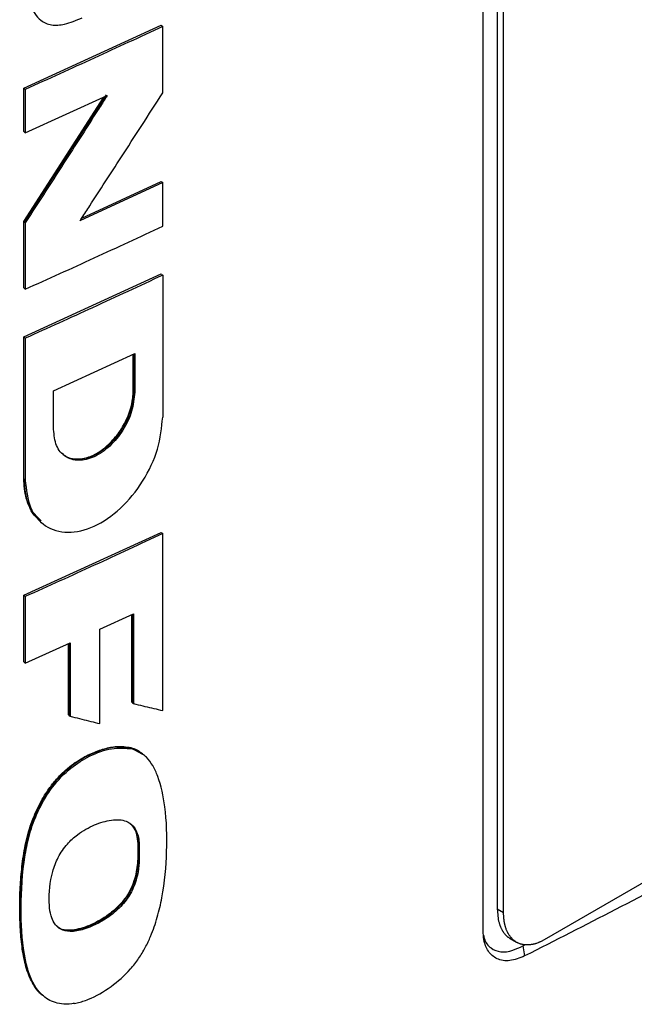
# Model space of a CAD drawing. Extents: x 0.4 to 10.6, y 0.4 to 8.1.
# Drawn here: x 3.7 to 3.8, y 6.6 to 6.8 of the extents above; entities that cross this region are included whole.
import ezdxf

# ---------------------------------------------------------------- set-up
doc = ezdxf.new("R2010")
doc.units = 0
doc.linetypes.add('SLD-SOLID', pattern=[0])
doc.layers.get('0').update_dxf_attribs({"linetype": 'CONTINUOUS'})

msp = doc.modelspace()

# ---------------------------------------------------------------- linework, layer by layer
at = {"color": 7, "linetype": 'SLD-SOLID'}
for p, q in [((3.80388, 6.63635), (3.80388, 6.85652)), ((3.80629, 6.85565), (3.80629, 6.64006)), ((3.80736, 6.63944), (3.80736, 6.85503)), ((3.72558, 6.77984), (3.749, 6.79057)), ((3.74908, 6.7905), (3.749, 6.79057)), ((3.74908, 6.7905), (3.74926, 6.79035)), ((3.74926, 6.77903), (3.74926, 6.79035)), ((3.72558, 6.77246), (3.72558, 6.77984)), ((3.72583, 6.77962), (3.72558, 6.77984)), ((3.73963, 6.77873), (3.72567, 6.75706)), ((3.72583, 6.77962), (3.72583, 6.77224)), ((3.72583, 6.77224), (3.7398, 6.77858)), ((3.72558, 6.75714), (3.73924, 6.77833)), ((3.72583, 6.77224), (3.72558, 6.77246)), ((3.74926, 6.76375), (3.73516, 6.75724)), ((3.73547, 6.75772), (3.749, 6.76396)), ((3.74908, 6.76389), (3.749, 6.76396)), ((3.74908, 6.76389), (3.74926, 6.76375)), ((3.74926, 6.75633), (3.74926, 6.76375)), ((3.72558, 6.74582), (3.72558, 6.75714)), ((3.72567, 6.75706), (3.72558, 6.75714)), ((3.72567, 6.75706), (3.72583, 6.75691)), ((3.72583, 6.75691), (3.72583, 6.7456)), ((3.72558, 6.73747), (3.749, 6.7482)), ((3.74908, 6.74813), (3.749, 6.7482)), ((3.74908, 6.74813), (3.74926, 6.74798)), ((3.74926, 6.74798), (3.74926, 6.72384)), ((3.72558, 6.74582), (3.72583, 6.7456)), ((3.72558, 6.71333), (3.72558, 6.73747)), ((3.72583, 6.73725), (3.72558, 6.73747)), ((3.72583, 6.73725), (3.72583, 6.71311)), ((3.73066, 6.72831), (3.74449, 6.73465)), ((3.74423, 6.72827), (3.74423, 6.73453)), ((3.74432, 6.73457), (3.74432, 6.7282)), ((3.74449, 6.73465), (3.74449, 6.72805)), ((3.73066, 6.72172), (3.73066, 6.72831)), ((3.74432, 6.7282), (3.74423, 6.72827)), ((3.74449, 6.72805), (3.74432, 6.7282)), ((3.72567, 6.71326), (3.72558, 6.71333)), ((3.72583, 6.71311), (3.72567, 6.71326)), ((3.72844, 6.706), (3.72861, 6.70586)), ((3.72558, 6.69348), (3.749, 6.7042)), ((3.74908, 6.70413), (3.749, 6.7042)), ((3.74908, 6.70413), (3.74926, 6.70399)), ((3.74926, 6.67386), (3.74926, 6.70399)), ((3.92816, 6.70055), (3.8143, 6.63483)), ((3.72558, 6.68214), (3.72558, 6.69348)), ((3.72583, 6.69326), (3.72558, 6.69348)), ((3.72583, 6.69326), (3.72583, 6.68192)), ((3.73854, 6.68769), (3.74427, 6.69033)), ((3.74401, 6.67526), (3.74401, 6.69021)), ((3.74409, 6.69025), (3.74409, 6.67518)), ((3.74427, 6.69033), (3.74427, 6.67504)), ((3.73854, 6.67163), (3.73854, 6.68769)), ((3.72583, 6.68192), (3.73348, 6.68538)), ((3.73323, 6.67311), (3.73323, 6.68526)), ((3.73348, 6.68538), (3.73348, 6.67289)), ((3.72583, 6.68192), (3.72558, 6.68214)), ((3.74409, 6.67518), (3.74401, 6.67526)), ((3.74409, 6.67518), (3.74427, 6.67504)), ((3.73331, 6.67303), (3.73323, 6.67311)), ((3.73331, 6.67303), (3.73348, 6.67289)), ((3.74391, 6.66747), (3.74382, 6.66755)), ((3.74408, 6.66733), (3.74391, 6.66747)), ((3.74586, 6.6664), (3.74391, 6.66747)), ((3.74499, 6.65159), (3.74507, 6.65152)), ((3.74524, 6.65137), (3.74507, 6.65152)), ((3.80736, 6.63944), (3.80629, 6.64006)), ((3.8085, 6.63502), (3.80958, 6.6344)), ((3.81065, 6.63381), (3.81092, 6.63397)), ((3.81065, 6.63381), (3.81095, 6.63207))]:
    msp.add_line(p, q, dxfattribs=at)
at = {"color": 8, "linetype": 'SLD-SOLID'}
msp.add_line((3.73331, 6.6853), (3.73331, 6.67303), dxfattribs=at)
at = {"color": 7, "linetype": 'SLD-SOLID'}
for points, knots in [([(3.73554, 6.82577), (3.73538, 6.82572), (3.73459, 6.82547), (3.73311, 6.82476), (3.73114, 6.82322), (3.72963, 6.82142), (3.72853, 6.81971), (3.72778, 6.8183), (3.72714, 6.81686), (3.72608, 6.81396), (3.72527, 6.80934), (3.72504, 6.80329), (3.72542, 6.79797), (3.72653, 6.79389), (3.72805, 6.79145), (3.73024, 6.79046), (3.73272, 6.79063), (3.73453, 6.7914), (3.73554, 6.79183)], [0, 0, 0, 0, 0.0108856, 0.0547485, 0.0987362, 0.1495799, 0.1784156, 0.2072323, 0.236039, 0.2648391, 0.3811682, 0.5161335, 0.6537207, 0.7385603, 0.8240519, 0.8777476, 0.9314014, 1, 1, 1, 1]), ([(3.74926, 6.79035), (3.74732, 6.78945), (3.74343, 6.78764), (3.73564, 6.78405), (3.72976, 6.78139), (3.72583, 6.77962)], [0, 0, 0, 0, 0.25018, 0.500359, 1, 1, 1, 1]), ([(3.7398, 6.77858), (3.73969, 6.77841), (3.73914, 6.77756), (3.73684, 6.77396), (3.73347, 6.76872), (3.72936, 6.76236), (3.72701, 6.75873), (3.72583, 6.75691)], [0, 0, 0, 0, 0.0236588, 0.1182938, 0.4968345, 0.7484168, 1, 1, 1, 1]), ([(3.73516, 6.75724), (3.73527, 6.75741), (3.73582, 6.75826), (3.73815, 6.76184), (3.74155, 6.76708), (3.7457, 6.7735), (3.74807, 6.77718), (3.74926, 6.77903)], [0, 0, 0, 0, 0.023494, 0.117471, 0.493377, 0.746688, 1, 1, 1, 1]), ([(3.72583, 6.7456), (3.7278, 6.74649), (3.73173, 6.74826), (3.73955, 6.75182), (3.74538, 6.75453), (3.74926, 6.75633)], [0, 0, 0, 0, 0.25018, 0.500359, 1, 1, 1, 1]), ([(3.74926, 6.74798), (3.74727, 6.74706), (3.7433, 6.74521), (3.73551, 6.74162), (3.72966, 6.73898), (3.72583, 6.73725)], [0, 0, 0, 0, 0.255941, 0.511882, 1, 1, 1, 1]), ([(3.73205, 6.71769), (3.73223, 6.71753), (3.73291, 6.71695), (3.73415, 6.71664), (3.73558, 6.71673), (3.73666, 6.71701), (3.7381, 6.71763), (3.73952, 6.71863), (3.74079, 6.71991), (3.74196, 6.72134), (3.74293, 6.72299), (3.74354, 6.72451), (3.74391, 6.72568), (3.74407, 6.72645), (3.74415, 6.72704), (3.74417, 6.72722), (3.74419, 6.7274), (3.74421, 6.72757), (3.74422, 6.72775), (3.74423, 6.72798), (3.74423, 6.72816), (3.74423, 6.72827)], [0, 0, 0, 0, 0.050737, 0.186124, 0.251963, 0.313513, 0.374639, 0.498196, 0.560087, 0.621966, 0.746771, 0.816303, 0.850985, 0.924466, 0.933867, 0.943267, 0.952668, 0.962068, 0.971468, 0.980869, 1, 1, 1, 1]), ([(3.74449, 6.72805), (3.74439, 6.72699), (3.74419, 6.72488), (3.74261, 6.72157), (3.74033, 6.71876), (3.73759, 6.71688), (3.73484, 6.71625), (3.73255, 6.71696), (3.73096, 6.71883), (3.73076, 6.72075), (3.73066, 6.72172)], [0, 0, 0, 0, 0.12958, 0.256483, 0.379595, 0.500045, 0.620486, 0.743566, 0.870435, 1, 1, 1, 1]), ([(3.74432, 6.7282), (3.74422, 6.72714), (3.74401, 6.72503), (3.74269, 6.72224), (3.74128, 6.72029), (3.74008, 6.71901), (3.73878, 6.71796), (3.73742, 6.71718), (3.73606, 6.71671), (3.73474, 6.71656), (3.73356, 6.71676), (3.73263, 6.71707), (3.7323, 6.71754), (3.7322, 6.71768)], [0, 0, 0, 0, 0.167551, 0.331626, 0.412184, 0.491592, 0.570116, 0.648159, 0.726197, 0.804713, 0.884103, 0.964639, 1, 1, 1, 1]), ([(3.72583, 6.71311), (3.72601, 6.71147), (3.72635, 6.70822), (3.72904, 6.70504), (3.73293, 6.70383), (3.73759, 6.7049), (3.74223, 6.70809), (3.74609, 6.71285), (3.74874, 6.71847), (3.74908, 6.72203), (3.74926, 6.72384)], [0, 0, 0, 0, 0.129417, 0.256326, 0.379463, 0.499904, 0.620404, 0.743535, 0.87037, 1, 1, 1, 1]), ([(3.72844, 6.70621), (3.72815, 6.7064), (3.7274, 6.7069), (3.72664, 6.70827), (3.72578, 6.71034), (3.72566, 6.71218), (3.72558, 6.71333)], [0, 0, 0, 0, 0.1425633, 0.3768452, 0.6110828, 1, 1, 1, 1]), ([(3.72856, 6.70617), (3.7278, 6.7069), (3.72605, 6.7086), (3.7258, 6.71157), (3.72567, 6.71326)], [0, 0, 0, 0, 0.4338166, 1, 1, 1, 1]), ([(3.74926, 6.70399), (3.74732, 6.70308), (3.74343, 6.70127), (3.73564, 6.69769), (3.72976, 6.69503), (3.72583, 6.69326)], [0, 0, 0, 0, 0.25018, 0.500359, 1, 1, 1, 1]), ([(3.92948, 6.70049), (3.92008, 6.69435), (3.90127, 6.68207), (3.87198, 6.66462), (3.84197, 6.64783), (3.82129, 6.63732), (3.81095, 6.63207)], [0, 0, 0, 0, 0.249497, 0.499194, 0.749496, 1, 1, 1, 1]), ([(3.74427, 6.67504), (3.7444, 6.67501), (3.74506, 6.67485), (3.74622, 6.67458), (3.74775, 6.67421), (3.74876, 6.67398), (3.74926, 6.67386)], [0, 0, 0, 0, 0.079141, 0.395705, 0.697853, 1, 1, 1, 1]), ([(3.73348, 6.67289), (3.73362, 6.67285), (3.73428, 6.67269), (3.73545, 6.6724), (3.737, 6.67201), (3.73803, 6.67176), (3.73854, 6.67163)], [0, 0, 0, 0, 0.078492, 0.392461, 0.69623, 1, 1, 1, 1]), ([(3.72862, 6.62558), (3.72842, 6.62574), (3.72789, 6.62619), (3.72721, 6.62717), (3.72655, 6.62844), (3.72588, 6.63031), (3.72545, 6.63236), (3.72511, 6.63503), (3.72495, 6.63723), (3.72489, 6.63947), (3.72488, 6.64174), (3.72498, 6.64406), (3.72517, 6.64641), (3.72544, 6.64879), (3.72586, 6.65122), (3.72652, 6.65369), (3.72717, 6.65555), (3.72798, 6.65741), (3.72897, 6.65923), (3.73014, 6.66096), (3.73147, 6.66255), (3.73292, 6.66394), (3.73444, 6.6651), (3.73622, 6.66617), (3.73822, 6.66706), (3.74002, 6.66756), (3.74194, 6.66784), (3.74304, 6.66767), (3.74382, 6.66755)], [0, 0, 0, 0, 0.018384, 0.05124, 0.08408, 0.116906, 0.182637, 0.215437, 0.281055, 0.313851, 0.346646, 0.412259, 0.445055, 0.477853, 0.543539, 0.57636, 0.609195, 0.642044, 0.67491, 0.707794, 0.740358, 0.772079, 0.803789, 0.835479, 0.87954, 0.923503, 0.945433, 1, 1, 1, 1]), ([(3.73423, 6.62399), (3.73408, 6.62397), (3.73331, 6.62384), (3.73206, 6.62383), (3.73062, 6.62419), (3.72943, 6.62481), (3.72842, 6.62568), (3.72739, 6.62699), (3.72648, 6.62889), (3.72543, 6.63296), (3.72499, 6.63933), (3.72526, 6.6456), (3.72599, 6.65033), (3.72666, 6.65333), (3.72809, 6.65712), (3.73037, 6.66093), (3.73346, 6.66414), (3.73697, 6.66629), (3.74066, 6.66766), (3.74292, 6.66744), (3.74408, 6.66733)], [0, 0, 0, 0, 0.008499, 0.042652, 0.071354, 0.100041, 0.12871, 0.157364, 0.205667, 0.255159, 0.395601, 0.539857, 0.567766, 0.623697, 0.681335, 0.743983, 0.807005, 0.864368, 0.930626, 1, 1, 1, 1]), ([(3.73423, 6.62399), (3.73439, 6.62402), (3.73517, 6.62417), (3.73726, 6.62487), (3.74041, 6.62663), (3.74332, 6.62921), (3.74518, 6.6316), (3.74632, 6.63349), (3.74744, 6.63584), (3.74841, 6.6387), (3.74954, 6.64361), (3.75008, 6.64999), (3.74989, 6.65699), (3.74885, 6.66178), (3.74763, 6.66449), (3.74672, 6.66572), (3.74559, 6.66674), (3.7447, 6.66709), (3.74408, 6.66733)], [0, 0, 0, 0, 0.009756, 0.048911, 0.127785, 0.201226, 0.237652, 0.272269, 0.306852, 0.365093, 0.424702, 0.572345, 0.724278, 0.839403, 0.886217, 0.929684, 0.951377, 1, 1, 1, 1]), ([(3.74382, 6.66755), (3.744, 6.66749), (3.74453, 6.66733), (3.74519, 6.66702), (3.74558, 6.66666), (3.7457, 6.66654)], [0, 0, 0, 0, 0.253275, 0.760731, 1, 1, 1, 1]), ([(3.73025, 6.63889), (3.73021, 6.63904), (3.73002, 6.63976), (3.72978, 6.64214), (3.73008, 6.64541), (3.73136, 6.64889), (3.73287, 6.65112), (3.73458, 6.65266), (3.73617, 6.65369), (3.73764, 6.65441), (3.7391, 6.65493), (3.74097, 6.65534), (3.74291, 6.65527), (3.74441, 6.65416), (3.74507, 6.65279), (3.7452, 6.65176), (3.74524, 6.65137)], [0, 0, 0, 0, 0.017638, 0.088441, 0.264337, 0.342924, 0.422271, 0.49124, 0.545288, 0.599254, 0.653189, 0.707141, 0.81203, 0.884036, 0.955857, 1, 1, 1, 1]), ([(3.74507, 6.65152), (3.74498, 6.65208), (3.7448, 6.65319), (3.74427, 6.65425), (3.74376, 6.65455), (3.74366, 6.65461)], [0, 0, 0, 0, 0.4471757, 0.8882661, 1, 1, 1, 1]), ([(3.74391, 6.65445), (3.74419, 6.65406), (3.74476, 6.65328), (3.74491, 6.65215), (3.74499, 6.65159)], [0, 0, 0, 0, 0.502331, 1, 1, 1, 1]), ([(3.74524, 6.65137), (3.74525, 6.65121), (3.7453, 6.6504), (3.74526, 6.64921), (3.74524, 6.64787), (3.74513, 6.64669), (3.74478, 6.64496), (3.74392, 6.64271), (3.74209, 6.64029), (3.73934, 6.63809), (3.73632, 6.63663), (3.7336, 6.6361), (3.73182, 6.63648), (3.73074, 6.63751), (3.7304, 6.63847), (3.73025, 6.63889)], [0, 0, 0, 0, 0.019747, 0.09876, 0.138246, 0.177767, 0.234371, 0.328458, 0.416014, 0.520002, 0.682087, 0.783151, 0.860978, 0.939114, 1, 1, 1, 1]), ([(3.74499, 6.65159), (3.74502, 6.65048), (3.74507, 6.64847), (3.74471, 6.64574), (3.74389, 6.64351), (3.74284, 6.64177), (3.74148, 6.64026), (3.73959, 6.63872), (3.73712, 6.63732), (3.73464, 6.63649), (3.73278, 6.63643), (3.7317, 6.63667), (3.73127, 6.63713), (3.73114, 6.63727)], [0, 0, 0, 0, 0.148729, 0.269878, 0.339248, 0.41595, 0.487312, 0.558031, 0.691174, 0.826908, 0.896526, 0.967849, 1, 1, 1, 1]), ([(3.74507, 6.65152), (3.7451, 6.65045), (3.74515, 6.64832), (3.74476, 6.64542), (3.74377, 6.64305), (3.74269, 6.64141), (3.74137, 6.64002), (3.73949, 6.63852), (3.73702, 6.63716), (3.73453, 6.63637), (3.7327, 6.63638), (3.7317, 6.63664), (3.73133, 6.63706), (3.73123, 6.63717)], [0, 0, 0, 0, 0.143093, 0.286389, 0.357904, 0.428024, 0.496989, 0.565367, 0.700864, 0.837157, 0.90618, 0.975697, 1, 1, 1, 1]), ([(3.80629, 6.64006), (3.80634, 6.63925), (3.80639, 6.6384), (3.80662, 6.63763), (3.80667, 6.63746), (3.80673, 6.6373), (3.80679, 6.63714), (3.80685, 6.63698), (3.80692, 6.63683), (3.80701, 6.63665), (3.80709, 6.6365), (3.80717, 6.63637), (3.80725, 6.63623), (3.80734, 6.6361), (3.80743, 6.63598), (3.80753, 6.63586), (3.80762, 6.63574), (3.80773, 6.63563), (3.80783, 6.63553), (3.80794, 6.63543), (3.80805, 6.63533), (3.80817, 6.63524), (3.80829, 6.63516), (3.80841, 6.63508), (3.80847, 6.63504), (3.8085, 6.63502)], [0, 0, 0, 0, 0.357709, 0.379861, 0.402014, 0.446324, 0.468477, 0.490629, 0.53494, 0.557092, 0.601403, 0.623555, 0.645708, 0.690019, 0.712171, 0.734324, 0.778635, 0.800787, 0.82294, 0.867251, 0.889404, 0.911557, 0.955868, 0.978021, 1, 1, 1, 1]), ([(3.8143, 6.63483), (3.81421, 6.63478), (3.81408, 6.6347), (3.81386, 6.63459), (3.81368, 6.6345), (3.8135, 6.63442), (3.81337, 6.63436), (3.81319, 6.63429), (3.81302, 6.63423), (3.81284, 6.63418), (3.81267, 6.63412), (3.8125, 6.63408), (3.81233, 6.63404), (3.8122, 6.63402), (3.81203, 6.63399), (3.81186, 6.63397), (3.8117, 6.63395), (3.81154, 6.63394), (3.81137, 6.63394), (3.81122, 6.63394), (3.8111, 6.63395), (3.81094, 6.63396), (3.81079, 6.63398), (3.81064, 6.63401), (3.81049, 6.63404), (3.81035, 6.63408), (3.81021, 6.63412), (3.81007, 6.63417), (3.80993, 6.63422), (3.8098, 6.63429), (3.8097, 6.63433), (3.80957, 6.6344), (3.80945, 6.63448), (3.80933, 6.63456), (3.80921, 6.63465), (3.80909, 6.63474), (3.80898, 6.63484), (3.80887, 6.63494), (3.80877, 6.63504), (3.80867, 6.63516), (3.80857, 6.63527), (3.80848, 6.63539), (3.80839, 6.63552), (3.8083, 6.63565), (3.80822, 6.63578), (3.80814, 6.63592), (3.80806, 6.63607), (3.80799, 6.63621), (3.80791, 6.6364), (3.80784, 6.63656), (3.80778, 6.63672), (3.80773, 6.63688), (3.80768, 6.63705), (3.80763, 6.63722), (3.80758, 6.6374), (3.80754, 6.63758), (3.80751, 6.63776), (3.80748, 6.63794), (3.80745, 6.63813), (3.80742, 6.63837), (3.8074, 6.63856), (3.80738, 6.63876), (3.80737, 6.63903), (3.80736, 6.63926), (3.80736, 6.63944)], [0, 0, 0, 0, 0.023671, 0.035504, 0.059175, 0.071008, 0.082842, 0.094675, 0.118346, 0.130179, 0.142012, 0.165683, 0.177516, 0.18935, 0.201183, 0.224853, 0.236687, 0.24852, 0.272191, 0.284024, 0.295857, 0.307691, 0.331361, 0.343194, 0.355027, 0.378697, 0.390531, 0.402364, 0.426034, 0.437867, 0.449701, 0.461534, 0.485204, 0.497037, 0.50887, 0.53254, 0.544373, 0.556206, 0.579876, 0.591709, 0.603542, 0.627211, 0.639045, 0.650878, 0.674547, 0.68638, 0.698214, 0.721883, 0.733716, 0.757385, 0.769218, 0.781051, 0.80472, 0.816554, 0.828387, 0.852056, 0.863889, 0.875722, 0.899391, 0.911224, 0.934893, 0.946726, 0.958559, 1, 1, 1, 1]), ([(3.81095, 6.63207), (3.81009, 6.63173), (3.80838, 6.63106), (3.80619, 6.63142), (3.80467, 6.63274), (3.80397, 6.63452), (3.8039, 6.63585), (3.80388, 6.63635)], [0, 0, 0, 0, 0.230399, 0.457101, 0.666734, 0.873991, 1, 1, 1, 1]), ([(3.80399, 6.63557), (3.80401, 6.63541), (3.80414, 6.63442), (3.80513, 6.63333), (3.80683, 6.63263), (3.80877, 6.63286), (3.81007, 6.63352), (3.81065, 6.63381)], [0, 0, 0, 0, 0.052006, 0.314613, 0.559187, 0.806401, 1, 1, 1, 1])]:
    msp.add_open_spline(points, degree=3, knots=knots, dxfattribs=at)
at = {"color": 8, "linetype": 'SLD-SOLID'}
msp.add_open_spline([(3.74391, 6.66747), (3.74291, 6.66759), (3.74092, 6.66782), (3.73752, 6.66675), (3.73412, 6.6649), (3.73092, 6.66197), (3.7284, 6.65823), (3.72668, 6.65416), (3.7257, 6.65009), (3.72503, 6.64479), (3.72488, 6.63841), (3.72534, 6.63227), (3.7267, 6.62811), (3.72771, 6.62607), (3.72865, 6.62556), (3.72873, 6.62551)], degree=3, knots=[0, 0, 0, 0, 0.068416, 0.136123, 0.203541, 0.271537, 0.341477, 0.412869, 0.485393, 0.55825, 0.704022, 0.84966, 0.922061, 0.993434, 1, 1, 1, 1], dxfattribs=at)

doc.saveas('drawing.dxf')
